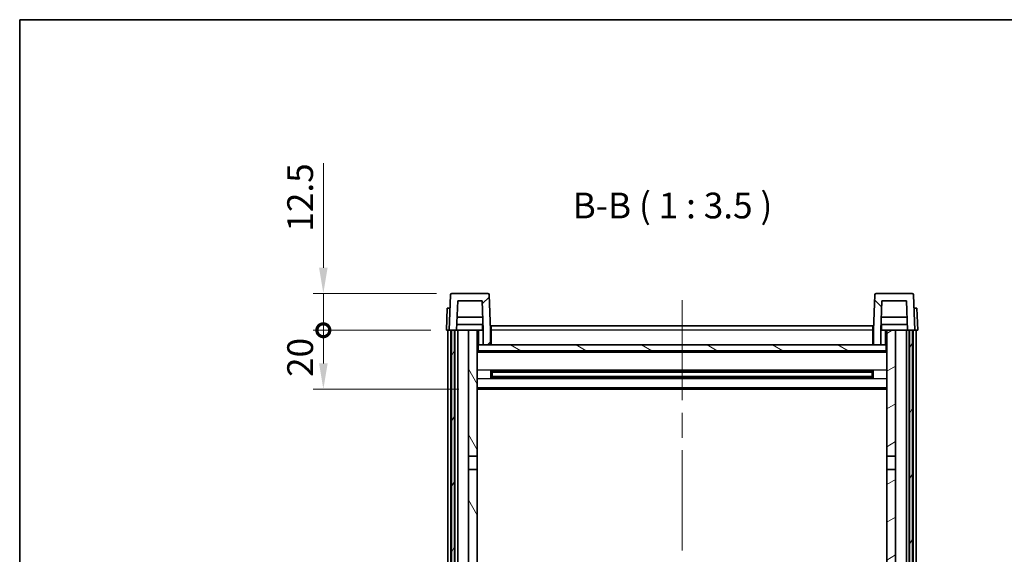
# Model space of a CAD drawing. Units: millimetres. Extents: x 0 to 7694, y 0 to 1686.
# Drawn here: x 2356 to 2690, y 802 to 984 of the extents above; entities that cross this region are included whole.
import ezdxf

# ---------------------------------------------------------------- set-up
doc = ezdxf.new("R2010")
doc.units = ezdxf.units.MM
doc.header["$LTSCALE"] = 6
doc.linetypes.add('CHAIN', pattern=[0.3543, 0.2362, -0.0295, 0.0591, -0.0295])
doc.layers.get('Defpoints').update_dxf_attribs({"lineweight": 25})
for name, color, linetype, lineweight in [('Border (ISO)', 7, 'Continuous', 35), ('Centerline (ISO)', 131, 'Continuous', 18), ('Dimension (ISO)', 7, 'Continuous', 18), ('Hatch (ISO)', 1, 'Continuous', 18), ('Symbol (ISO)', 7, 'Continuous', 18), ('Visible (ISO)', 7, 'Continuous', 35), ('Visible Narrow (ISO)', 7, 'Continuous', 25)]:
    doc.layers.add(name, color=color, linetype=linetype, lineweight=lineweight)
doc.styles.add('Note Text (TK)', font='txt')
doc.dimstyles.new('Default - Method 1b (TK)', dxfattribs={"dimscale": 6, "dimtxt": 2.5, "dimasz": 2.5, "dimexe": 1, "dimexo": 1.5, "dimgap": 1, "dimtad": 1, "dimtoh": 1, "dimrnd": 1e-08, "dimdsep": 46, "dimtxsty": 'Note Text (TK)', "dimcen": 0.09, "dimdle": 5, "dimclrd": 100, "dimclre": 100, "dimclrt": 7, "dimadec": 1, "dimazin": 1, "dimtfac": 1, "dimtmove": 0, "dimatfit": 3, "dimfxl": 1, "dimtolj": 1, "dimlwd": -1, "dimlwe": -1, "dimarcsym": 0})

# ---------------------------------------------------------------- blocks, each defined once
blk = doc.blocks.new('図面枠 tk図枠')
at = {"layer": 'Border (ISO)'}
for q in [(405.5, 289), (14.5, 8)]:
    blk.add_line((14.5, 289), q, dxfattribs=at)
blk = doc.blocks.new('_DotSmall')
at = {"color": 0, "linetype": 'ByBlock', "const_width": 0.5}
blk.add_lwpolyline([(-0.0625, 0, 1), (0.0625, 0, 1)], format="xyb", close=True, dxfattribs=at)
blk = doc.blocks.new('*D76')
at = {"layer": 'Defpoints', "color": 0}
for p in [(2459.07, 878.03), (2500.82, 878.03), (2510.32, 858.03)]:
    blk.add_point(p, dxfattribs=at)
at = {"layer": 'Dimension (ISO)', "color": 100}
for p, q in [((2495.57, 878.03), (2455.57, 878.03)), ((2459.07, 866.78), (2459.07, 878.03)), ((2505.07, 858.03), (2455.57, 858.03))]:
    blk.add_line(p, q, dxfattribs=at)
blk.add_solid([(2457.62, 866.78), (2460.53, 866.78), (2459.07, 858.03)], dxfattribs=at)
at = {"layer": 'Dimension (ISO)', "color": 100, "xscale": 8.75, "yscale": 8.75, "zscale": 8.75, "rotation": 90}
blk.add_blockref('_DotSmall', (2459.07, 878.03), dxfattribs=at)
at = {"layer": 'Dimension (ISO)', "color": 7, "insert": (2451.2, 862.18), "char_height": 8.75, "attachment_point": 4, "rotation": 90, "style": 'Note Text (TK)'}
blk.add_mtext('\\A1;20', dxfattribs=at)
blk = doc.blocks.new('*D77')
at = {"layer": 'Defpoints', "color": 0}
for p in [(2459.07, 890.53), (2502.74, 890.53), (2500.82, 878.03)]:
    blk.add_point(p, dxfattribs=at)
at = {"layer": 'Dimension (ISO)', "color": 100}
for p, q in [((2459.07, 899.28), (2459.07, 934.72)), ((2497.49, 890.53), (2455.57, 890.53)), ((2459.07, 878.03), (2459.07, 890.53)), ((2495.57, 878.03), (2455.57, 878.03)), ((2459.07, 878.03), (2459.07, 869.28))]:
    blk.add_line(p, q, dxfattribs=at)
blk.add_solid([(2457.62, 899.28), (2460.53, 899.28), (2459.07, 890.53)], dxfattribs=at)
at = {"layer": 'Dimension (ISO)', "color": 100, "xscale": 8.75, "yscale": 8.75, "zscale": 8.75, "rotation": 90}
blk.add_blockref('_DotSmall', (2459.07, 878.03), dxfattribs=at)
at = {"layer": 'Dimension (ISO)', "color": 7, "insert": (2451.2, 911.53), "char_height": 8.75, "attachment_point": 4, "rotation": 90, "style": 'Note Text (TK)'}
blk.add_mtext('\\A1;12.5', dxfattribs=at)

msp = doc.modelspace()

# ---------------------------------------------------------------- hatches: boundary and pattern name
at = {"layer": 'Hatch (ISO)'}
h = msp.add_hatch(dxfattribs=at)
h.set_pattern_fill('ANSI31', color=256, scale=88.9, style=0)
h.set_pattern_definition([(45, (2305.25, -28), (-7.85772, 7.85772), [])])
edge = h.paths.add_edge_path()
edge.add_line((2513.3248, 873.0305), (2515.8248, 873.0305))
edge.add_line((2515.8248, 873.0305), (2515.8248, 878.0305))
edge.add_line((2515.8248, 878.0305), (2515.4052, 890.048))
edge.add_ellipse((2514.9055, 890.0305), major_axis=(0.4997, 0.0174), ratio=1, start_angle=0, end_angle=88)
edge.add_line((2514.9055, 890.5305), (2502.7442, 890.5305))
edge.add_ellipse((2502.7442, 890.0305), major_axis=(0, 0.5), ratio=1, start_angle=0, end_angle=88)
edge.add_line((2502.2445, 890.048), (2501.8248, 878.0305))
edge.add_line((2501.8248, 878.0305), (2502.5748, 878.0305))
edge.add_line((2502.5748, 878.0305), (2503.5748, 878.0305))
edge.add_line((2503.5748, 878.0305), (2504.3263, 878.0305))
edge.add_line((2504.3263, 878.0305), (2504.6756, 888.0305))
edge.add_line((2504.6756, 888.0305), (2512.9741, 888.0305))
edge.add_line((2512.9741, 888.0305), (2513.3233, 878.0305))
edge.add_line((2513.3233, 878.0305), (2513.3248, 878.0305))
edge.add_line((2513.3248, 878.0305), (2513.3248, 873.0305))
h = msp.add_hatch(dxfattribs=at)
h.set_pattern_fill('ANSI31', color=256, scale=88.9, angle=90.00021, style=0)
h.set_pattern_definition([(135.0002, (2305.25, -28), (-7.8577, -7.85775), [])])
edge = h.paths.add_edge_path()
edge.add_line((2645.8248, 873.0305), (2648.3248, 873.0305))
edge.add_line((2648.3248, 873.0305), (2648.3248, 878.0305))
edge.add_line((2648.3248, 878.0305), (2648.3263, 878.0305))
edge.add_line((2648.3263, 878.0305), (2648.6756, 888.0305))
edge.add_line((2648.6756, 888.0305), (2656.9741, 888.0305))
edge.add_line((2656.9741, 888.0305), (2657.3233, 878.0305))
edge.add_line((2657.3233, 878.0305), (2658.0748, 878.0305))
edge.add_line((2658.0748, 878.0305), (2659.0748, 878.0305))
edge.add_line((2659.0748, 878.0305), (2659.8248, 878.0305))
edge.add_line((2659.8248, 878.0305), (2659.4052, 890.048))
edge.add_ellipse((2658.9055, 890.0305), major_axis=(0.4997, 0.0174), ratio=1, start_angle=0, end_angle=88)
edge.add_line((2658.9055, 890.5305), (2646.7442, 890.5305))
edge.add_ellipse((2646.7442, 890.0305), major_axis=(0, 0.5), ratio=1, start_angle=0, end_angle=88)
edge.add_line((2646.2445, 890.048), (2645.8248, 878.0305))
edge.add_line((2645.8248, 878.0305), (2645.8248, 873.0305))
h = msp.add_hatch(dxfattribs=at)
h.set_pattern_fill('ANSI31', color=256, scale=88.9, angle=14.999978, style=0)
h.set_pattern_definition([(60, (2305.25, -28), (-9.6237, 5.55625), [])])
h.paths.add_polyline_path([(2658.0748, 878.0305), (2658.0748, 748.5305), (2659.0748, 748.5305), (2659.0748, 878.0305)])
h.paths.add_polyline_path([(2502.5748, 878.0305), (2502.5748, 748.5305), (2503.5748, 748.5305), (2503.5748, 878.0305)])
h = msp.add_hatch(dxfattribs=at)
h.set_pattern_fill('ANSI31', color=256, scale=88.9, angle=75.000175, style=0)
h.set_pattern_definition([(120.0002, (2305.25, -28), (-9.62369, -5.55628), [])])
h.paths.add_polyline_path([(2508.3248, 753.0305), (2508.3248, 751.5305), (2508.3248, 750.5305), (2511.3248, 750.5305), (2511.3248, 753.0305)])
h.paths.add_polyline_path([(2508.3248, 835.2805), (2511.3248, 835.2805), (2511.3248, 878.0305), (2508.3248, 878.0305)])
h.paths.add_polyline_path([(2508.3248, 759.5305), (2508.3248, 758.0305), (2511.3248, 758.0305), (2511.3248, 760.4305), (2511.3248, 783.2805), (2508.3248, 783.2805)])
h.paths.add_polyline_path([(2508.3248, 787.7805), (2511.3248, 787.7805), (2511.3248, 830.7805), (2508.3248, 830.7805)])
h = msp.add_hatch(dxfattribs=at)
h.set_pattern_fill('ANSI31', color=256, scale=88.9, angle=-14.999978, style=0)
h.set_pattern_definition([(30, (2305.25, -28), (-5.55625, 9.6237), [])])
h.paths.add_polyline_path([(2653.3248, 751.5305), (2653.3248, 753.0305), (2650.3248, 753.0305), (2650.3248, 750.5305), (2653.3248, 750.5305)])
h.paths.add_polyline_path([(2650.3248, 835.2805), (2653.3248, 835.2805), (2653.3248, 878.0305), (2650.3248, 878.0305)])
h.paths.add_polyline_path([(2653.3248, 758.0305), (2653.3248, 759.5305), (2653.3248, 783.2805), (2650.3248, 783.2805), (2650.3248, 760.4305), (2650.3248, 758.0305)])
h.paths.add_polyline_path([(2650.3248, 787.7805), (2653.3248, 787.7805), (2653.3248, 830.7805), (2650.3248, 830.7805)])
h = msp.add_hatch(dxfattribs=at)
h.set_pattern_fill('ANSI31', color=256, scale=88.9, angle=105.000246, style=0)
h.set_pattern_definition([(150.0002, (2305.25, -28), (-5.55621, -9.62373), [])])
h.paths.add_polyline_path([(2511.5748, 873.0305), (2511.5748, 871.0305), (2650.0748, 871.0305), (2650.0748, 873.0305), (2648.3248, 873.0305), (2645.8248, 873.0305), (2515.8248, 873.0305), (2513.3248, 873.0305)])

# ---------------------------------------------------------------- linework, layer by layer
at = {"layer": 'Centerline (ISO)', "linetype": 'CHAIN', "ltscale": 23.990969}
msp.add_line((2580.8248, 888.2805), (2580.8248, 685.1334), dxfattribs=at)
at = {"layer": 'Visible (ISO)'}
for p, q in [((2502.2445, 890.048), (2501.8248, 878.0305)), ((2514.9055, 890.5305), (2502.7442, 890.5305)), ((2515.8248, 878.0305), (2515.4052, 890.048)), ((2646.2445, 890.048), (2645.8248, 878.0305)), ((2658.9055, 890.5305), (2646.7442, 890.5305)), ((2659.8248, 878.0305), (2659.4052, 890.048)), ((2504.3263, 878.0305), (2504.6756, 888.0305)), ((2504.6756, 888.0305), (2512.9741, 888.0305)), ((2513.3233, 878.0305), (2512.9741, 888.0305)), ((2648.6756, 888.0305), (2648.3263, 878.0305)), ((2656.9741, 888.0305), (2648.6756, 888.0305)), ((2656.9741, 888.0305), (2657.3233, 878.0305)), ((2501.0867, 885.5305), (2500.8248, 878.0305)), ((2501.0867, 885.5305), (2502.0861, 885.5305)), ((2502.0867, 885.5305), (2502.0861, 885.5305)), ((2513.1662, 882.5305), (2504.4835, 882.5305)), ((2657.1662, 882.5305), (2648.4835, 882.5305)), ((2659.5635, 885.5305), (2659.5629, 885.5305)), ((2659.5635, 885.5305), (2660.5629, 885.5305)), ((2660.8248, 878.0305), (2660.5629, 885.5305)), ((2513.2535, 880.0305), (2504.3962, 880.0305)), ((2513.0748, 880.0305), (2513.0748, 878.0305)), ((2516.0748, 879.5305), (2645.5748, 879.5305)), ((2516.0748, 878.0305), (2516.0748, 879.5305)), ((2645.5748, 879.5305), (2645.5748, 878.0305)), ((2657.2535, 880.0305), (2648.3962, 880.0305)), ((2648.5748, 880.0305), (2648.5748, 878.0305)), ((2501.8242, 878.0305), (2500.8248, 878.0305)), ((2501.3248, 750.5305), (2501.3248, 878.0305)), ((2501.8248, 878.0305), (2501.8242, 878.0305)), ((2501.8248, 878.0305), (2504.3263, 878.0305)), ((2502.3248, 750.5305), (2502.3248, 878.0305)), ((2502.5748, 878.0305), (2502.5748, 748.5305)), ((2503.5748, 878.0305), (2502.5748, 878.0305)), ((2503.5748, 748.5305), (2503.5748, 878.0305)), ((2503.6748, 750.5305), (2503.6748, 878.0305)), ((2504.6748, 878.0305), (2504.3263, 878.0305)), ((2508.3248, 878.0305), (2504.6748, 878.0305)), ((2504.6748, 750.5305), (2504.6748, 878.0305)), ((2511.3248, 878.0305), (2508.3248, 878.0305)), ((2508.3248, 878.0305), (2508.3248, 835.2805)), ((2511.3248, 835.2805), (2511.3248, 878.0305)), ((2511.3248, 878.0305), (2513.0748, 878.0305)), ((2513.0748, 878.0305), (2513.3233, 878.0305)), ((2513.3248, 878.0305), (2513.3233, 878.0305)), ((2513.3248, 873.0305), (2513.3248, 878.0305)), ((2516.0748, 878.0305), (2515.8248, 878.0305)), ((2515.8248, 873.0305), (2515.8248, 878.0305)), ((2516.0748, 878.0305), (2516.0748, 873.0305)), ((2645.8248, 878.0305), (2645.5748, 878.0305)), ((2645.5748, 873.0305), (2645.5748, 878.0305)), ((2645.8248, 878.0305), (2645.8248, 873.0305)), ((2648.3248, 878.0305), (2648.3248, 873.0305)), ((2648.3263, 878.0305), (2648.3248, 878.0305)), ((2648.3263, 878.0305), (2648.5748, 878.0305)), ((2648.5748, 878.0305), (2650.3248, 878.0305)), ((2653.3248, 878.0305), (2650.3248, 878.0305)), ((2650.3248, 878.0305), (2650.3248, 835.2805)), ((2653.3248, 835.2805), (2653.3248, 878.0305)), ((2656.9748, 878.0305), (2653.3248, 878.0305)), ((2657.3233, 878.0305), (2656.9748, 878.0305)), ((2656.9748, 750.5305), (2656.9748, 878.0305)), ((2657.3233, 878.0305), (2659.8248, 878.0305)), ((2657.9748, 750.5305), (2657.9748, 878.0305)), ((2658.0748, 878.0305), (2658.0748, 748.5305)), ((2659.0748, 878.0305), (2658.0748, 878.0305)), ((2659.0748, 748.5305), (2659.0748, 878.0305)), ((2659.3248, 750.5305), (2659.3248, 878.0305)), ((2659.8254, 878.0305), (2659.8248, 878.0305)), ((2660.8248, 878.0305), (2659.8254, 878.0305)), ((2660.3248, 750.5305), (2660.3248, 878.0305)), ((2511.5748, 873.0305), (2511.3248, 873.0305)), ((2511.5748, 873.0305), (2511.5748, 871.0305)), ((2650.0748, 873.0305), (2511.5748, 873.0305)), ((2513.3248, 873.0305), (2515.8248, 873.0305)), ((2516.0748, 873.1305), (2515.8248, 873.1305)), ((2645.8248, 873.1305), (2645.5748, 873.1305)), ((2645.8248, 873.0305), (2648.3248, 873.0305)), ((2650.0748, 871.0305), (2650.0748, 873.0305)), ((2650.3248, 873.0305), (2650.0748, 873.0305)), ((2650.3248, 870.9305), (2511.3248, 870.9305)), ((2511.5748, 871.0305), (2650.0748, 871.0305)), ((2515.8953, 861.8531), (2515.8953, 864.208)), ((2645.4804, 864.1062), (2516.1693, 864.1062)), ((2516.3248, 864.1062), (2516.3248, 861.9549)), ((2522.1248, 863.838), (2516.3248, 863.838)), ((2645.3248, 863.7785), (2516.3248, 863.7785)), ((2522.1248, 864.1062), (2522.1248, 863.9131)), ((2522.1248, 863.838), (2522.1248, 863.9131)), ((2639.5248, 863.9131), (2639.5248, 864.1062)), ((2639.5248, 863.9131), (2639.5248, 863.838)), ((2645.3248, 863.838), (2639.5248, 863.838)), ((2645.3248, 861.9549), (2645.3248, 864.1062)), ((2645.7543, 864.208), (2645.7543, 861.8531)), ((2645.4804, 861.9549), (2516.1693, 861.9549)), ((2645.3248, 862.2826), (2516.3248, 862.2826)), ((2516.3248, 862.2231), (2522.1248, 862.2231)), ((2522.1248, 862.148), (2522.1248, 862.2231)), ((2522.1248, 862.148), (2522.1248, 861.9549)), ((2639.5248, 862.2231), (2645.3248, 862.2231)), ((2639.5248, 862.2231), (2639.5248, 862.148)), ((2639.5248, 861.9549), (2639.5248, 862.148)), ((2650.3248, 858.0305), (2511.3248, 858.0305)), ((2508.3248, 835.2805), (2511.3248, 835.2805)), ((2508.3248, 830.7805), (2508.3248, 835.2805)), ((2511.3248, 835.2805), (2511.3248, 830.7805)), ((2650.3248, 835.2805), (2653.3248, 835.2805)), ((2650.3248, 830.7805), (2650.3248, 835.2805)), ((2653.3248, 835.2805), (2653.3248, 830.7805)), ((2511.3248, 830.7805), (2508.3248, 830.7805)), ((2508.3248, 830.7805), (2508.3248, 787.7805)), ((2511.3248, 787.7805), (2511.3248, 830.7805)), ((2653.3248, 830.7805), (2650.3248, 830.7805)), ((2650.3248, 830.7805), (2650.3248, 787.7805)), ((2653.3248, 787.7805), (2653.3248, 830.7805))]:
    msp.add_line(p, q, dxfattribs=at)
for centre, start, end in [((2502.7442, 890.0305), 90, 178), ((2514.9055, 890.0305), 2, 90), ((2646.7442, 890.0305), 90, 178), ((2658.9055, 890.0305), 2, 90)]:
    msp.add_arc(centre, 0.5, start, end, dxfattribs=at)
at = {"layer": 'Visible Narrow (ISO)'}
for p, q in [((2501.8242, 878.0305), (2502.0861, 885.5305)), ((2659.5635, 885.5305), (2659.8254, 878.0305)), ((2511.8248, 873.0305), (2511.8248, 878.0305)), ((2516.0748, 877.5305), (2515.8248, 877.5305)), ((2645.5748, 878.0305), (2516.0748, 878.0305)), ((2645.8248, 877.5305), (2645.5748, 877.5305)), ((2649.8248, 878.0305), (2649.8248, 873.0305)), ((2516.0748, 873.5305), (2515.8248, 873.5305)), ((2645.8248, 873.5305), (2645.5748, 873.5305)), ((2650.3248, 870.5305), (2511.3248, 870.5305)), ((2650.3248, 864.5062), (2511.3248, 864.5062)), ((2639.5248, 863.9131), (2522.1248, 863.9131)), ((2650.3248, 861.5549), (2511.3248, 861.5549)), ((2639.5248, 862.148), (2522.1248, 862.148)), ((2650.3248, 858.5305), (2511.3248, 858.5305))]:
    msp.add_line(p, q, dxfattribs=at)

# ---------------------------------------------------------------- block references
at = {"xscale": 3.5, "yscale": 3.5, "zscale": 3.5}
msp.add_blockref('図面枠 tk図枠', (2305.25, -28), dxfattribs=at)

# ---------------------------------------------------------------- texts
at = {"layer": 'Symbol (ISO)', "color": 7, "insert": (2543.7067, 913.288), "char_height": 8.75, "attachment_point": 7, "style": 'Note Text (TK)'}
msp.add_mtext('B-B ( 1 : 3.5 )', dxfattribs=at)

# ---------------------------------------------------------------- dimensions: what is measured, and where the dimension line sits
at = {"layer": 'Dimension (ISO)', "color": 100}
for base, p1, p2, override, picture, middle in [((2459.0748, 890.5305), (2500.8248, 878.0305), (2502.7442, 890.5305), {"dimscale": 0, "dimtxt": 8.75, "dimasz": 8.75, "dimexe": 3.5, "dimexo": 5.25, "dimgap": 3.5, "dimtoh": 0, "dimdec": 2, "dimblk1": 'DotSmall', "dimsah": 1, "dimcen": 0.315, "dimdle": 0, "dimtol": 0, "dimlim": 0, "dimtp": 0, "dimtm": 0, "dimtdec": 2, "dimtofl": 1, "dimatfit": 1}, '*D77', (2459.0748, 921.3743)), ((2459.0748, 878.0305), (2510.3248, 858.0305), (2500.8248, 878.0305), {"dimscale": 0, "dimtxt": 8.75, "dimasz": 8.75, "dimexe": 3.5, "dimexo": 5.25, "dimgap": 3.5, "dimtoh": 0, "dimdec": 2, "dimblk2": 'DotSmall', "dimsah": 1, "dimcen": 0.315, "dimdle": 0, "dimtol": 0, "dimlim": 0, "dimtp": 0, "dimtm": 0, "dimtdec": 2, "dimtofl": 1, "dimatfit": 1}, '*D76', (2459.0748, 867.9955))]:
    dim = msp.add_linear_dim(base=base, p1=p1, p2=p2, angle=90, dimstyle='Default - Method 1b (TK)', override=override, dxfattribs=at)
    dim.commit()
    dim.dimension.update_dxf_attribs({"geometry": picture, "text_midpoint": middle, "dimtype": 160})

doc.saveas('drawing.dxf')
